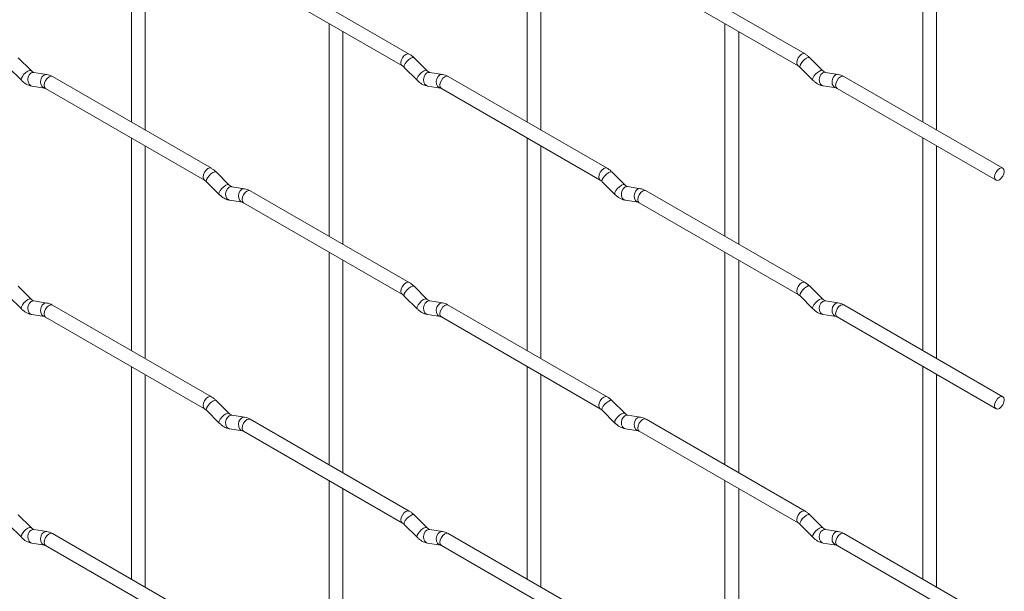
# Paper-space layout 'Layout1' of a CAD drawing. Units: millimetres. Extents: x -885 to 927, y -951 to 1094.
# Drawn here: x 749 to 927, y -258 to -154 of the extents above; entities that cross this region are included whole.
import ezdxf

# ---------------------------------------------------------------- set-up
doc = ezdxf.new("R2010")
doc.units = ezdxf.units.MM

psp = doc.layouts.get("Layout1")

# ---------------------------------------------------------------- linework, layer by layer
at = {"color": 7, "linetype": 'Continuous', "lineweight": 15}
for p, q in [((769, -134.28), (769, -172.87)), ((771.5, -174.31), (771.5, -135.72)), ((840.84, -134.27), (840.84, -172.86)), ((843.34, -174.31), (843.34, -135.71)), ((912.69, -134.26), (912.69, -172.86)), ((915.19, -174.3), (915.19, -135.71)), ((819.45, -160.52), (790.6, -143.86)), ((891.3, -160.51), (862.45, -143.85)), ((789.35, -146.03), (818.2, -162.68)), ((861.2, -146.02), (890.05, -162.67)), ((804.92, -155.01), (804.92, -193.61)), ((876.76, -155.01), (876.76, -193.6)), ((807.42, -195.05), (807.42, -156.46)), ((879.26, -195.04), (879.26, -156.45)), ((750.8, -163.51), (748.48, -161.19)), ((822.64, -163.51), (820.32, -161.19)), ((894.49, -163.5), (892.16, -161.18)), ((746.71, -162.96), (749.04, -165.28)), ((750.8, -163.51), (750.79, -163.5)), ((753.65, -164.23), (751.32, -163.86)), ((818.55, -162.96), (820.88, -165.28)), ((822.64, -163.51), (822.63, -163.5)), ((825.49, -164.22), (823.16, -163.86)), ((890.39, -162.95), (892.72, -165.27)), ((894.49, -163.5), (894.48, -163.49)), ((897.33, -164.21), (895.01, -163.85)), ((783.53, -181.26), (754.68, -164.6)), ((855.38, -181.25), (826.53, -164.6)), ((927.22, -181.25), (898.37, -164.59)), ((750.93, -166.33), (753.26, -166.7)), ((753.43, -166.77), (782.28, -183.42)), ((822.78, -166.33), (825.1, -166.69)), ((825.28, -166.76), (854.13, -183.42)), ((894.62, -166.32), (896.94, -166.68)), ((897.12, -166.76), (925.97, -183.41)), ((769, -175.76), (769, -214.35)), ((840.84, -175.75), (840.84, -214.34)), ((912.69, -175.74), (912.69, -214.34)), ((771.5, -215.79), (771.5, -177.2)), ((843.34, -215.79), (843.34, -177.19)), ((915.19, -215.78), (915.19, -177.19)), ((786.72, -184.25), (784.4, -181.93)), ((858.56, -184.24), (856.24, -181.92)), ((782.63, -183.7), (784.96, -186.02)), ((854.47, -183.69), (856.8, -186.01)), ((786.72, -184.25), (786.71, -184.24)), ((789.57, -184.96), (787.24, -184.6)), ((819.45, -202), (790.6, -185.34)), ((858.56, -184.24), (858.55, -184.23)), ((861.41, -184.96), (859.08, -184.59)), ((891.3, -201.99), (862.45, -185.33)), ((786.86, -187.07), (789.18, -187.43)), ((789.35, -187.51), (818.2, -204.16)), ((858.7, -187.06), (861.02, -187.43)), ((861.2, -187.5), (890.05, -204.15)), ((804.92, -196.49), (804.92, -235.09)), ((876.76, -196.49), (876.76, -235.08)), ((807.42, -236.53), (807.42, -197.94)), ((879.26, -236.52), (879.26, -197.93)), ((750.8, -204.99), (748.48, -202.67)), ((822.64, -204.99), (820.32, -202.67)), ((894.49, -204.98), (892.16, -202.66)), ((746.71, -204.44), (749.04, -206.76)), ((750.8, -204.99), (750.79, -204.99)), ((753.65, -205.71), (751.32, -205.34)), ((818.55, -204.44), (820.88, -206.76)), ((822.64, -204.99), (822.63, -204.98)), ((825.49, -205.7), (823.16, -205.34)), ((890.39, -204.43), (892.72, -206.75)), ((894.49, -204.98), (894.48, -204.97)), ((897.33, -205.69), (895.01, -205.33)), ((783.53, -222.74), (754.68, -206.08)), ((855.38, -222.73), (826.53, -206.08)), ((927.22, -222.73), (898.37, -206.07)), ((750.93, -207.81), (753.26, -208.18)), ((753.43, -208.25), (782.28, -224.9)), ((822.78, -207.81), (825.1, -208.17)), ((825.28, -208.24), (854.13, -224.9)), ((894.62, -207.8), (896.94, -208.16)), ((897.12, -208.24), (925.97, -224.89)), ((769, -217.24), (769, -255.83)), ((840.84, -217.23), (840.84, -255.82)), ((912.69, -217.22), (912.69, -255.82)), ((771.5, -257.27), (771.5, -218.68)), ((843.34, -257.27), (843.34, -218.67)), ((915.19, -257.26), (915.19, -218.67)), ((786.72, -225.73), (784.4, -223.41)), ((858.56, -225.72), (856.24, -223.4)), ((782.63, -225.18), (784.96, -227.5)), ((854.47, -225.17), (856.8, -227.49)), ((786.72, -225.73), (786.71, -225.72)), ((789.57, -226.44), (787.24, -226.08)), ((819.45, -243.48), (790.6, -226.82)), ((858.56, -225.72), (858.55, -225.72)), ((861.41, -226.44), (859.08, -226.07)), ((891.3, -243.47), (862.45, -226.81)), ((786.86, -228.55), (789.18, -228.91)), ((858.7, -228.54), (861.02, -228.91)), ((789.35, -228.99), (818.2, -245.64)), ((861.2, -228.98), (890.05, -245.63)), ((804.92, -237.97), (804.92, -276.57)), ((807.42, -278.01), (807.42, -239.42)), ((876.76, -237.97), (876.76, -276.56)), ((879.26, -278), (879.26, -239.41)), ((750.8, -246.47), (748.48, -244.15)), ((822.64, -246.47), (820.32, -244.15)), ((894.49, -246.46), (892.16, -244.14)), ((746.71, -245.92), (749.04, -248.24)), ((750.8, -246.47), (750.79, -246.47)), ((818.55, -245.92), (820.88, -248.24)), ((822.64, -246.47), (822.63, -246.46)), ((890.39, -245.91), (892.72, -248.23)), ((894.49, -246.46), (894.48, -246.45)), ((753.65, -247.19), (751.32, -246.82)), ((783.53, -264.22), (754.68, -247.57)), ((825.49, -247.18), (823.16, -246.82)), ((855.38, -264.21), (826.53, -247.56)), ((897.33, -247.17), (895.01, -246.81)), ((927.22, -264.21), (898.37, -247.55)), ((750.93, -249.29), (753.26, -249.66)), ((753.43, -249.73), (782.28, -266.38)), ((822.78, -249.29), (825.1, -249.65)), ((825.28, -249.72), (854.13, -266.38)), ((894.62, -249.28), (896.94, -249.64)), ((897.12, -249.72), (925.97, -266.37))]:
    psp.add_line(p, q, dxfattribs=at)
at = {"color": 8, "linetype": 'Continuous', "lineweight": 15, "flags": 128}
for points in [[(819.45, -160.52), (819.17, -160.46), (818.83, -160.58), (818.49, -160.85), (818.2, -161.24), (818.01, -161.68), (817.95, -162.11), (818.01, -162.46), (818.2, -162.68)], [(891.3, -160.51), (891.01, -160.45), (890.67, -160.57), (890.33, -160.84), (890.05, -161.23), (889.86, -161.67), (889.79, -162.1), (889.86, -162.45), (890.04, -162.67)], [(820.32, -161.19), (820.27, -161.16), (820.05, -161.15), (819.74, -161.29), (819.38, -161.54), (819.02, -161.88), (818.73, -162.24), (818.55, -162.58), (818.5, -162.84), (818.55, -162.96)], [(892.16, -161.18), (892.12, -161.15), (891.89, -161.14), (891.58, -161.28), (891.22, -161.53), (890.87, -161.87), (890.58, -162.24), (890.39, -162.57), (890.34, -162.84), (890.39, -162.95)], [(750.79, -163.5), (750.76, -163.48), (750.54, -163.48), (750.22, -163.61), (749.86, -163.87), (749.51, -164.2), (749.22, -164.57), (749.03, -164.91), (748.99, -165.17), (749.04, -165.28)], [(751.32, -163.86), (751.19, -163.85), (750.83, -163.96), (750.51, -164.24), (750.29, -164.66), (750.2, -165.13), (750.24, -165.61), (750.43, -166), (750.72, -166.26), (750.93, -166.33)], [(753.65, -164.23), (753.51, -164.22), (753.15, -164.33), (752.84, -164.61), (752.61, -165.02), (752.52, -165.5), (752.57, -165.97), (752.75, -166.37), (753.04, -166.62), (753.24, -166.69)], [(822.63, -163.5), (822.6, -163.48), (822.38, -163.47), (822.06, -163.61), (821.7, -163.86), (821.35, -164.2), (821.06, -164.56), (820.88, -164.9), (820.83, -165.16), (820.88, -165.28)], [(823.16, -163.86), (823.03, -163.85), (822.67, -163.96), (822.35, -164.24), (822.13, -164.65), (822.04, -165.13), (822.09, -165.6), (822.27, -166), (822.56, -166.25), (822.78, -166.33)], [(825.49, -164.22), (825.35, -164.21), (824.99, -164.32), (824.68, -164.6), (824.46, -165.01), (824.36, -165.49), (824.41, -165.96), (824.59, -166.36), (824.88, -166.62), (825.09, -166.69)], [(894.48, -163.49), (894.44, -163.47), (894.22, -163.46), (893.9, -163.6), (893.54, -163.86), (893.19, -164.19), (892.9, -164.56), (892.72, -164.89), (892.67, -165.16), (892.72, -165.27)], [(895.01, -163.85), (894.87, -163.84), (894.51, -163.95), (894.19, -164.23), (893.97, -164.64), (893.88, -165.12), (893.93, -165.59), (894.11, -165.99), (894.4, -166.25), (894.62, -166.32)], [(897.33, -164.21), (897.2, -164.2), (896.84, -164.31), (896.52, -164.6), (896.3, -165.01), (896.21, -165.49), (896.25, -165.96), (896.44, -166.35), (896.73, -166.61), (896.93, -166.68)], [(754.68, -164.6), (754.4, -164.55), (754.06, -164.67), (753.72, -164.94), (753.43, -165.33), (753.24, -165.77), (753.17, -166.2), (753.24, -166.55), (753.43, -166.77), (753.43, -166.77)], [(826.53, -164.6), (826.24, -164.54), (825.9, -164.66), (825.56, -164.93), (825.28, -165.32), (825.08, -165.76), (825.02, -166.19), (825.08, -166.54), (825.28, -166.76), (825.28, -166.76)], [(898.37, -164.59), (898.08, -164.54), (897.74, -164.65), (897.4, -164.93), (897.12, -165.31), (896.93, -165.75), (896.86, -166.18), (896.93, -166.54), (897.12, -166.76), (897.12, -166.76)], [(783.53, -181.26), (783.25, -181.2), (782.91, -181.32), (782.57, -181.59), (782.28, -181.98), (782.09, -182.42), (782.02, -182.85), (782.09, -183.2), (782.28, -183.42)], [(784.4, -181.93), (784.35, -181.9), (784.13, -181.89), (783.82, -182.03), (783.45, -182.28), (783.1, -182.62), (782.81, -182.99), (782.63, -183.32), (782.58, -183.59), (782.63, -183.7)], [(855.38, -181.25), (855.09, -181.2), (854.75, -181.31), (854.41, -181.59), (854.13, -181.97), (853.93, -182.42), (853.87, -182.85), (853.93, -183.2), (854.12, -183.42)], [(856.24, -181.92), (856.19, -181.89), (855.97, -181.89), (855.66, -182.02), (855.3, -182.28), (854.94, -182.61), (854.65, -182.98), (854.47, -183.32), (854.42, -183.58), (854.47, -183.69)], [(786.71, -184.24), (786.68, -184.22), (786.46, -184.22), (786.14, -184.35), (785.78, -184.61), (785.43, -184.94), (785.14, -185.31), (784.96, -185.65), (784.91, -185.91), (784.96, -186.02)], [(787.24, -184.6), (787.11, -184.59), (786.75, -184.7), (786.43, -184.98), (786.21, -185.39), (786.12, -185.87), (786.17, -186.34), (786.35, -186.74), (786.64, -187), (786.86, -187.07)], [(789.57, -184.96), (789.43, -184.96), (789.07, -185.06), (788.76, -185.35), (788.54, -185.76), (788.44, -186.24), (788.49, -186.71), (788.67, -187.1), (788.96, -187.36), (789.17, -187.43)], [(790.6, -185.34), (790.32, -185.29), (789.98, -185.4), (789.64, -185.68), (789.35, -186.06), (789.16, -186.5), (789.1, -186.93), (789.16, -187.29), (789.35, -187.51), (789.35, -187.51)], [(858.55, -184.23), (858.52, -184.21), (858.3, -184.21), (857.98, -184.34), (857.62, -184.6), (857.27, -184.93), (856.98, -185.3), (856.8, -185.64), (856.75, -185.9), (856.8, -186.01)], [(859.08, -184.59), (858.95, -184.58), (858.59, -184.69), (858.27, -184.97), (858.05, -185.39), (857.96, -185.86), (858.01, -186.34), (858.19, -186.73), (858.48, -186.99), (858.7, -187.06)], [(861.41, -184.96), (861.28, -184.95), (860.91, -185.06), (860.6, -185.34), (860.38, -185.75), (860.28, -186.23), (860.33, -186.7), (860.52, -187.1), (860.81, -187.35), (861.01, -187.42)], [(862.45, -185.33), (862.16, -185.28), (861.82, -185.4), (861.48, -185.67), (861.2, -186.06), (861.01, -186.5), (860.94, -186.93), (861.01, -187.28), (861.2, -187.5), (861.2, -187.5)], [(819.45, -202), (819.17, -201.94), (818.83, -202.06), (818.49, -202.33), (818.2, -202.72), (818.01, -203.16), (817.95, -203.59), (818.01, -203.94), (818.2, -204.16)], [(891.3, -201.99), (891.01, -201.93), (890.67, -202.05), (890.33, -202.32), (890.05, -202.71), (889.86, -203.15), (889.79, -203.58), (889.86, -203.93), (890.04, -204.15)], [(820.32, -202.67), (820.27, -202.64), (820.05, -202.63), (819.74, -202.77), (819.38, -203.02), (819.02, -203.36), (818.73, -203.72), (818.55, -204.06), (818.5, -204.32), (818.55, -204.44)], [(892.16, -202.66), (892.12, -202.63), (891.89, -202.62), (891.58, -202.76), (891.22, -203.01), (890.87, -203.35), (890.58, -203.72), (890.39, -204.05), (890.34, -204.32), (890.39, -204.43)], [(750.79, -204.99), (750.76, -204.96), (750.54, -204.96), (750.22, -205.09), (749.86, -205.35), (749.51, -205.68), (749.22, -206.05), (749.03, -206.39), (748.99, -206.65), (749.04, -206.76)], [(751.32, -205.34), (751.19, -205.33), (750.83, -205.44), (750.51, -205.72), (750.29, -206.14), (750.2, -206.61), (750.24, -207.09), (750.43, -207.48), (750.72, -207.74), (750.93, -207.81)], [(822.63, -204.98), (822.6, -204.96), (822.38, -204.95), (822.06, -205.09), (821.7, -205.34), (821.35, -205.68), (821.06, -206.04), (820.88, -206.38), (820.83, -206.64), (820.88, -206.76)], [(823.16, -205.34), (823.03, -205.33), (822.67, -205.44), (822.35, -205.72), (822.13, -206.13), (822.04, -206.61), (822.09, -207.08), (822.27, -207.48), (822.56, -207.73), (822.78, -207.81)], [(894.48, -204.97), (894.44, -204.95), (894.22, -204.95), (893.9, -205.08), (893.54, -205.34), (893.19, -205.67), (892.9, -206.04), (892.72, -206.38), (892.67, -206.64), (892.72, -206.75)], [(895.01, -205.33), (894.87, -205.32), (894.51, -205.43), (894.19, -205.71), (893.97, -206.12), (893.88, -206.6), (893.93, -207.07), (894.11, -207.47), (894.4, -207.73), (894.62, -207.8)], [(753.65, -205.71), (753.51, -205.7), (753.15, -205.81), (752.84, -206.09), (752.61, -206.5), (752.52, -206.98), (752.57, -207.45), (752.75, -207.85), (753.04, -208.1), (753.24, -208.17)], [(754.68, -206.08), (754.4, -206.03), (754.06, -206.15), (753.72, -206.42), (753.43, -206.81), (753.24, -207.25), (753.17, -207.68), (753.24, -208.03), (753.43, -208.25), (753.43, -208.25)], [(825.49, -205.7), (825.35, -205.69), (824.99, -205.8), (824.68, -206.08), (824.46, -206.49), (824.36, -206.97), (824.41, -207.44), (824.59, -207.84), (824.88, -208.1), (825.09, -208.17)], [(826.53, -206.08), (826.24, -206.02), (825.9, -206.14), (825.56, -206.41), (825.28, -206.8), (825.08, -207.24), (825.02, -207.67), (825.08, -208.02), (825.28, -208.24), (825.28, -208.24)], [(897.33, -205.69), (897.2, -205.69), (896.84, -205.79), (896.52, -206.08), (896.3, -206.49), (896.21, -206.97), (896.25, -207.44), (896.44, -207.83), (896.73, -208.09), (896.93, -208.16)], [(898.37, -206.07), (898.08, -206.02), (897.74, -206.13), (897.4, -206.41), (897.12, -206.79), (896.93, -207.23), (896.86, -207.66), (896.93, -208.02), (897.12, -208.24), (897.12, -208.24)], [(783.53, -222.74), (783.25, -222.68), (782.91, -222.8), (782.57, -223.07), (782.28, -223.46), (782.09, -223.9), (782.02, -224.33), (782.09, -224.68), (782.28, -224.9)], [(784.4, -223.41), (784.35, -223.38), (784.13, -223.37), (783.82, -223.51), (783.45, -223.77), (783.1, -224.1), (782.81, -224.47), (782.63, -224.8), (782.58, -225.07), (782.63, -225.18)], [(855.38, -222.73), (855.09, -222.68), (854.75, -222.79), (854.41, -223.07), (854.13, -223.45), (853.93, -223.9), (853.87, -224.33), (853.93, -224.68), (854.12, -224.9)], [(856.24, -223.4), (856.19, -223.37), (855.97, -223.37), (855.66, -223.5), (855.3, -223.76), (854.94, -224.09), (854.65, -224.46), (854.47, -224.8), (854.42, -225.06), (854.47, -225.17)], [(786.71, -225.72), (786.68, -225.7), (786.46, -225.7), (786.14, -225.83), (785.78, -226.09), (785.43, -226.42), (785.14, -226.79), (784.96, -227.13), (784.91, -227.39), (784.96, -227.5)], [(787.24, -226.08), (787.11, -226.07), (786.75, -226.18), (786.43, -226.46), (786.21, -226.87), (786.12, -227.35), (786.17, -227.82), (786.35, -228.22), (786.64, -228.48), (786.86, -228.55)], [(789.57, -226.44), (789.43, -226.44), (789.07, -226.54), (788.76, -226.83), (788.54, -227.24), (788.44, -227.72), (788.49, -228.19), (788.67, -228.58), (788.96, -228.84), (789.17, -228.91)], [(790.6, -226.82), (790.32, -226.77), (789.98, -226.88), (789.64, -227.16), (789.35, -227.54), (789.16, -227.98), (789.1, -228.41), (789.16, -228.77), (789.35, -228.99), (789.35, -228.99)], [(858.55, -225.72), (858.52, -225.69), (858.3, -225.69), (857.98, -225.82), (857.62, -226.08), (857.27, -226.41), (856.98, -226.78), (856.8, -227.12), (856.75, -227.38), (856.8, -227.49)], [(859.08, -226.07), (858.95, -226.06), (858.59, -226.17), (858.27, -226.46), (858.05, -226.87), (857.96, -227.34), (858.01, -227.82), (858.19, -228.21), (858.48, -228.47), (858.7, -228.54)], [(861.41, -226.44), (861.28, -226.43), (860.91, -226.54), (860.6, -226.82), (860.38, -227.23), (860.28, -227.71), (860.33, -228.18), (860.52, -228.58), (860.81, -228.83), (861.01, -228.9)], [(862.45, -226.81), (862.16, -226.76), (861.82, -226.88), (861.48, -227.15), (861.2, -227.54), (861.01, -227.98), (860.94, -228.41), (861.01, -228.76), (861.2, -228.98), (861.2, -228.98)], [(819.45, -243.48), (819.17, -243.42), (818.83, -243.54), (818.49, -243.81), (818.2, -244.2), (818.01, -244.64), (817.95, -245.07), (818.01, -245.42), (818.2, -245.64)], [(820.32, -244.15), (820.27, -244.12), (820.05, -244.11), (819.74, -244.25), (819.38, -244.5), (819.02, -244.84), (818.73, -245.2), (818.55, -245.54), (818.5, -245.8), (818.55, -245.92)], [(891.3, -243.47), (891.01, -243.41), (890.67, -243.53), (890.33, -243.8), (890.05, -244.19), (889.86, -244.63), (889.79, -245.06), (889.86, -245.41), (890.04, -245.63)], [(892.16, -244.14), (892.12, -244.11), (891.89, -244.1), (891.58, -244.24), (891.22, -244.5), (890.87, -244.83), (890.58, -245.2), (890.39, -245.53), (890.34, -245.8), (890.39, -245.91)], [(750.79, -246.47), (750.76, -246.44), (750.54, -246.44), (750.22, -246.57), (749.86, -246.83), (749.51, -247.16), (749.22, -247.53), (749.03, -247.87), (748.99, -248.13), (749.04, -248.24)], [(822.63, -246.46), (822.6, -246.44), (822.38, -246.43), (822.06, -246.57), (821.7, -246.82), (821.35, -247.16), (821.06, -247.52), (820.88, -247.86), (820.83, -248.12), (820.88, -248.24)], [(894.48, -246.45), (894.44, -246.43), (894.22, -246.43), (893.9, -246.56), (893.54, -246.82), (893.19, -247.15), (892.9, -247.52), (892.72, -247.86), (892.67, -248.12), (892.72, -248.23)], [(751.32, -246.82), (751.19, -246.81), (750.83, -246.92), (750.51, -247.21), (750.29, -247.62), (750.2, -248.09), (750.24, -248.57), (750.43, -248.96), (750.72, -249.22), (750.93, -249.29)], [(753.65, -247.19), (753.51, -247.18), (753.15, -247.29), (752.84, -247.57), (752.61, -247.98), (752.52, -248.46), (752.57, -248.93), (752.75, -249.33), (753.04, -249.58), (753.24, -249.65)], [(754.68, -247.57), (754.4, -247.51), (754.06, -247.63), (753.72, -247.9), (753.43, -248.29), (753.24, -248.73), (753.17, -249.16), (753.24, -249.51), (753.43, -249.73), (753.43, -249.73)], [(823.16, -246.82), (823.03, -246.81), (822.67, -246.92), (822.35, -247.2), (822.13, -247.61), (822.04, -248.09), (822.09, -248.56), (822.27, -248.96), (822.56, -249.21), (822.78, -249.29)], [(825.49, -247.18), (825.35, -247.17), (824.99, -247.28), (824.68, -247.56), (824.46, -247.97), (824.36, -248.45), (824.41, -248.93), (824.59, -249.32), (824.88, -249.58), (825.09, -249.65)], [(826.53, -247.56), (826.24, -247.5), (825.9, -247.62), (825.56, -247.89), (825.28, -248.28), (825.08, -248.72), (825.02, -249.15), (825.08, -249.5), (825.28, -249.72), (825.28, -249.72)], [(895.01, -246.81), (894.87, -246.8), (894.51, -246.91), (894.19, -247.19), (893.97, -247.6), (893.88, -248.08), (893.93, -248.55), (894.11, -248.95), (894.4, -249.21), (894.62, -249.28)], [(897.33, -247.17), (897.2, -247.17), (896.84, -247.27), (896.52, -247.56), (896.3, -247.97), (896.21, -248.45), (896.25, -248.92), (896.44, -249.31), (896.73, -249.57), (896.93, -249.64)], [(898.37, -247.55), (898.08, -247.5), (897.74, -247.61), (897.4, -247.89), (897.12, -248.27), (896.93, -248.71), (896.86, -249.14), (896.93, -249.5), (897.12, -249.72), (897.12, -249.72)]]:
    psp.add_lwpolyline(points, dxfattribs=at)
at = {"color": 7, "linetype": 'Continuous', "lineweight": 15, "flags": 128}
for points in [[(927.48, -181.82), (927.41, -181.47), (927.22, -181.25), (926.93, -181.19), (926.59, -181.31), (926.25, -181.58), (925.97, -181.97), (925.78, -182.41), (925.71, -182.84), (925.78, -183.19), (925.97, -183.41), (926.25, -183.47), (926.59, -183.35), (926.93, -183.08), (927.22, -182.69), (927.41, -182.25), (927.48, -181.82)], [(927.48, -223.3), (927.41, -222.95), (927.22, -222.73), (926.93, -222.67), (926.59, -222.79), (926.25, -223.06), (925.97, -223.45), (925.78, -223.89), (925.71, -224.32), (925.78, -224.67), (925.97, -224.89), (926.25, -224.95), (926.59, -224.83), (926.93, -224.56), (927.22, -224.17), (927.41, -223.73), (927.48, -223.3)]]:
    psp.add_lwpolyline(points, dxfattribs=at)
at = {"color": 7, "linetype": 'Continuous', "lineweight": 15}
for points, knots in [([(820.32, -161.19), (820.18, -161.05), (819.9, -160.8), (819.6, -160.61), (819.45, -160.52)], [0, 0, 0, 0, 0.520084, 1, 1, 1, 1]), ([(892.16, -161.18), (892.02, -161.05), (891.74, -160.79), (891.44, -160.6), (891.3, -160.51)], [0, 0, 0, 0, 0.520084, 1, 1, 1, 1]), ([(751.32, -163.86), (751.31, -163.86), (751.28, -163.85), (751.08, -163.77), (750.9, -163.6), (750.8, -163.51)], [0, 0, 0, 0, 0.269975, 0.608171, 1, 1, 1, 1]), ([(754.68, -164.6), (754.51, -164.51), (754.18, -164.34), (753.82, -164.26), (753.65, -164.23)], [0, 0, 0, 0, 0.514814, 1, 1, 1, 1]), ([(818.2, -162.68), (818.26, -162.72), (818.37, -162.78), (818.49, -162.9), (818.55, -162.96)], [0, 0, 0, 0, 0.524096, 1, 1, 1, 1]), ([(823.16, -163.86), (823.15, -163.85), (823.12, -163.85), (822.92, -163.76), (822.74, -163.59), (822.64, -163.51)], [0, 0, 0, 0, 0.269975, 0.608171, 1, 1, 1, 1]), ([(826.53, -164.6), (826.35, -164.51), (826.02, -164.33), (825.66, -164.26), (825.49, -164.22)], [0, 0, 0, 0, 0.514814, 1, 1, 1, 1]), ([(890.05, -162.67), (890.1, -162.71), (890.21, -162.77), (890.33, -162.89), (890.39, -162.95)], [0, 0, 0, 0, 0.524096, 1, 1, 1, 1]), ([(895.01, -163.85), (894.99, -163.85), (894.96, -163.84), (894.77, -163.75), (894.58, -163.59), (894.49, -163.5)], [0, 0, 0, 0, 0.269975, 0.608171, 1, 1, 1, 1]), ([(898.37, -164.59), (898.2, -164.5), (897.86, -164.33), (897.5, -164.25), (897.33, -164.21)], [0, 0, 0, 0, 0.514814, 1, 1, 1, 1]), ([(749.04, -165.28), (749.18, -165.41), (749.59, -165.8), (750.23, -166.17), (750.75, -166.29), (750.93, -166.33)], [0, 0, 0, 0, 0.2515305, 0.7290949, 1, 1, 1, 1]), ([(820.88, -165.28), (821.02, -165.41), (821.43, -165.79), (822.08, -166.17), (822.59, -166.28), (822.78, -166.33)], [0, 0, 0, 0, 0.2515305, 0.7290949, 1, 1, 1, 1]), ([(892.72, -165.27), (892.86, -165.4), (893.27, -165.78), (893.92, -166.16), (894.43, -166.28), (894.62, -166.32)], [0, 0, 0, 0, 0.2515305, 0.7290949, 1, 1, 1, 1]), ([(753.26, -166.7), (753.27, -166.7), (753.3, -166.7), (753.39, -166.75), (753.43, -166.77)], [0, 0, 0, 0, 0.533867, 1, 1, 1, 1]), ([(825.1, -166.69), (825.12, -166.69), (825.14, -166.69), (825.23, -166.74), (825.28, -166.76)], [0, 0, 0, 0, 0.533867, 1, 1, 1, 1]), ([(896.94, -166.68), (896.96, -166.68), (896.98, -166.69), (897.07, -166.73), (897.12, -166.76)], [0, 0, 0, 0, 0.533867, 1, 1, 1, 1]), ([(784.4, -181.93), (784.25, -181.8), (783.98, -181.54), (783.68, -181.35), (783.53, -181.26)], [0, 0, 0, 0, 0.520084, 1, 1, 1, 1]), ([(856.24, -181.92), (856.1, -181.79), (855.82, -181.53), (855.52, -181.34), (855.38, -181.25)], [0, 0, 0, 0, 0.520084, 1, 1, 1, 1]), ([(782.28, -183.42), (782.34, -183.46), (782.45, -183.53), (782.57, -183.64), (782.63, -183.7)], [0, 0, 0, 0, 0.524096, 1, 1, 1, 1]), ([(854.13, -183.42), (854.18, -183.45), (854.29, -183.52), (854.41, -183.64), (854.47, -183.69)], [0, 0, 0, 0, 0.524096, 1, 1, 1, 1]), ([(787.24, -184.6), (787.23, -184.6), (787.2, -184.59), (787, -184.5), (786.82, -184.34), (786.72, -184.25)], [0, 0, 0, 0, 0.269975, 0.608171, 1, 1, 1, 1]), ([(790.6, -185.34), (790.43, -185.25), (790.1, -185.08), (789.74, -185), (789.57, -184.96)], [0, 0, 0, 0, 0.514814, 1, 1, 1, 1]), ([(859.08, -184.59), (859.07, -184.59), (859.04, -184.58), (858.85, -184.5), (858.66, -184.33), (858.56, -184.24)], [0, 0, 0, 0, 0.269975, 0.608171, 1, 1, 1, 1]), ([(862.45, -185.33), (862.27, -185.24), (861.94, -185.07), (861.58, -184.99), (861.41, -184.96)], [0, 0, 0, 0, 0.514814, 1, 1, 1, 1]), ([(784.96, -186.02), (785.1, -186.15), (785.51, -186.53), (786.15, -186.91), (786.67, -187.03), (786.86, -187.07)], [0, 0, 0, 0, 0.2515305, 0.7290949, 1, 1, 1, 1]), ([(789.18, -187.43), (789.19, -187.43), (789.22, -187.44), (789.31, -187.48), (789.35, -187.51)], [0, 0, 0, 0, 0.533867, 1, 1, 1, 1]), ([(856.8, -186.01), (856.94, -186.14), (857.35, -186.53), (858, -186.9), (858.51, -187.02), (858.7, -187.06)], [0, 0, 0, 0, 0.2515305, 0.7290949, 1, 1, 1, 1]), ([(861.02, -187.43), (861.04, -187.43), (861.06, -187.43), (861.15, -187.48), (861.2, -187.5)], [0, 0, 0, 0, 0.533867, 1, 1, 1, 1]), ([(820.32, -202.67), (820.18, -202.53), (819.9, -202.28), (819.6, -202.09), (819.45, -202)], [0, 0, 0, 0, 0.520084, 1, 1, 1, 1]), ([(892.16, -202.66), (892.02, -202.53), (891.74, -202.27), (891.44, -202.08), (891.3, -201.99)], [0, 0, 0, 0, 0.520084, 1, 1, 1, 1]), ([(751.32, -205.34), (751.31, -205.34), (751.28, -205.33), (751.08, -205.25), (750.9, -205.08), (750.8, -204.99)], [0, 0, 0, 0, 0.269975, 0.608171, 1, 1, 1, 1]), ([(818.2, -204.16), (818.26, -204.2), (818.37, -204.26), (818.49, -204.38), (818.55, -204.44)], [0, 0, 0, 0, 0.524096, 1, 1, 1, 1]), ([(823.16, -205.34), (823.15, -205.33), (823.12, -205.33), (822.92, -205.24), (822.74, -205.07), (822.64, -204.99)], [0, 0, 0, 0, 0.269975, 0.608171, 1, 1, 1, 1]), ([(890.05, -204.15), (890.1, -204.19), (890.21, -204.26), (890.33, -204.37), (890.39, -204.43)], [0, 0, 0, 0, 0.524096, 1, 1, 1, 1]), ([(895.01, -205.33), (894.99, -205.33), (894.96, -205.32), (894.77, -205.23), (894.58, -205.07), (894.49, -204.98)], [0, 0, 0, 0, 0.269975, 0.608171, 1, 1, 1, 1]), ([(749.04, -206.76), (749.18, -206.89), (749.59, -207.28), (750.23, -207.65), (750.75, -207.77), (750.93, -207.81)], [0, 0, 0, 0, 0.2515305, 0.7290949, 1, 1, 1, 1]), ([(754.68, -206.08), (754.51, -205.99), (754.18, -205.82), (753.82, -205.74), (753.65, -205.71)], [0, 0, 0, 0, 0.514814, 1, 1, 1, 1]), ([(820.88, -206.76), (821.02, -206.89), (821.43, -207.27), (822.08, -207.65), (822.59, -207.76), (822.78, -207.81)], [0, 0, 0, 0, 0.2515305, 0.7290949, 1, 1, 1, 1]), ([(826.53, -206.08), (826.35, -205.99), (826.02, -205.81), (825.66, -205.74), (825.49, -205.7)], [0, 0, 0, 0, 0.514814, 1, 1, 1, 1]), ([(892.72, -206.75), (892.86, -206.88), (893.27, -207.26), (893.92, -207.64), (894.43, -207.76), (894.62, -207.8)], [0, 0, 0, 0, 0.2515305, 0.7290949, 1, 1, 1, 1]), ([(898.37, -206.07), (898.2, -205.98), (897.86, -205.81), (897.5, -205.73), (897.33, -205.69)], [0, 0, 0, 0, 0.514814, 1, 1, 1, 1]), ([(753.26, -208.18), (753.27, -208.18), (753.3, -208.18), (753.39, -208.23), (753.43, -208.25)], [0, 0, 0, 0, 0.533867, 1, 1, 1, 1]), ([(825.1, -208.17), (825.12, -208.17), (825.14, -208.17), (825.23, -208.22), (825.28, -208.24)], [0, 0, 0, 0, 0.533867, 1, 1, 1, 1]), ([(896.94, -208.16), (896.96, -208.16), (896.98, -208.17), (897.07, -208.21), (897.12, -208.24)], [0, 0, 0, 0, 0.533867, 1, 1, 1, 1]), ([(784.4, -223.41), (784.25, -223.28), (783.98, -223.02), (783.68, -222.83), (783.53, -222.74)], [0, 0, 0, 0, 0.520084, 1, 1, 1, 1]), ([(856.24, -223.4), (856.1, -223.27), (855.82, -223.01), (855.52, -222.82), (855.38, -222.73)], [0, 0, 0, 0, 0.520084, 1, 1, 1, 1]), ([(782.28, -224.9), (782.34, -224.94), (782.45, -225.01), (782.57, -225.12), (782.63, -225.18)], [0, 0, 0, 0, 0.524096, 1, 1, 1, 1]), ([(854.13, -224.9), (854.18, -224.93), (854.29, -225), (854.41, -225.12), (854.47, -225.17)], [0, 0, 0, 0, 0.524096, 1, 1, 1, 1]), ([(787.24, -226.08), (787.23, -226.08), (787.2, -226.07), (787, -225.98), (786.82, -225.82), (786.72, -225.73)], [0, 0, 0, 0, 0.269975, 0.608171, 1, 1, 1, 1]), ([(790.6, -226.82), (790.43, -226.73), (790.1, -226.56), (789.74, -226.48), (789.57, -226.44)], [0, 0, 0, 0, 0.514814, 1, 1, 1, 1]), ([(859.08, -226.07), (859.07, -226.07), (859.04, -226.06), (858.85, -225.98), (858.66, -225.81), (858.56, -225.72)], [0, 0, 0, 0, 0.269975, 0.608171, 1, 1, 1, 1]), ([(862.45, -226.81), (862.27, -226.72), (861.94, -226.55), (861.58, -226.47), (861.41, -226.44)], [0, 0, 0, 0, 0.514814, 1, 1, 1, 1]), ([(784.96, -227.5), (785.1, -227.63), (785.51, -228.01), (786.15, -228.39), (786.67, -228.51), (786.86, -228.55)], [0, 0, 0, 0, 0.2515305, 0.7290949, 1, 1, 1, 1]), ([(856.8, -227.49), (856.94, -227.62), (857.35, -228.01), (858, -228.38), (858.51, -228.5), (858.7, -228.54)], [0, 0, 0, 0, 0.2515305, 0.7290949, 1, 1, 1, 1]), ([(789.18, -228.91), (789.19, -228.91), (789.22, -228.92), (789.31, -228.96), (789.35, -228.99)], [0, 0, 0, 0, 0.533867, 1, 1, 1, 1]), ([(861.02, -228.91), (861.04, -228.91), (861.06, -228.91), (861.15, -228.96), (861.2, -228.98)], [0, 0, 0, 0, 0.533867, 1, 1, 1, 1]), ([(820.32, -244.15), (820.18, -244.01), (819.9, -243.76), (819.6, -243.57), (819.45, -243.48)], [0, 0, 0, 0, 0.520084, 1, 1, 1, 1]), ([(892.16, -244.14), (892.02, -244.01), (891.74, -243.75), (891.44, -243.56), (891.3, -243.47)], [0, 0, 0, 0, 0.520084, 1, 1, 1, 1]), ([(751.32, -246.82), (751.31, -246.82), (751.28, -246.81), (751.08, -246.73), (750.9, -246.56), (750.8, -246.47)], [0, 0, 0, 0, 0.269975, 0.608171, 1, 1, 1, 1]), ([(818.2, -245.64), (818.26, -245.68), (818.37, -245.74), (818.49, -245.86), (818.55, -245.92)], [0, 0, 0, 0, 0.524096, 1, 1, 1, 1]), ([(823.16, -246.82), (823.15, -246.81), (823.12, -246.81), (822.92, -246.72), (822.74, -246.56), (822.64, -246.47)], [0, 0, 0, 0, 0.269975, 0.608171, 1, 1, 1, 1]), ([(890.05, -245.63), (890.1, -245.67), (890.21, -245.74), (890.33, -245.85), (890.39, -245.91)], [0, 0, 0, 0, 0.524096, 1, 1, 1, 1]), ([(895.01, -246.81), (894.99, -246.81), (894.96, -246.8), (894.77, -246.71), (894.58, -246.55), (894.49, -246.46)], [0, 0, 0, 0, 0.269975, 0.608171, 1, 1, 1, 1]), ([(749.04, -248.24), (749.18, -248.38), (749.59, -248.76), (750.23, -249.13), (750.75, -249.25), (750.93, -249.29)], [0, 0, 0, 0, 0.25153, 0.729095, 1, 1, 1, 1]), ([(754.68, -247.57), (754.51, -247.47), (754.18, -247.3), (753.82, -247.22), (753.65, -247.19)], [0, 0, 0, 0, 0.514814, 1, 1, 1, 1]), ([(820.88, -248.24), (821.02, -248.37), (821.43, -248.75), (822.08, -249.13), (822.59, -249.24), (822.78, -249.29)], [0, 0, 0, 0, 0.2515305, 0.7290949, 1, 1, 1, 1]), ([(826.53, -247.56), (826.35, -247.47), (826.02, -247.29), (825.66, -247.22), (825.49, -247.18)], [0, 0, 0, 0, 0.514814, 1, 1, 1, 1]), ([(892.72, -248.23), (892.86, -248.36), (893.27, -248.74), (893.92, -249.12), (894.43, -249.24), (894.62, -249.28)], [0, 0, 0, 0, 0.2515305, 0.7290949, 1, 1, 1, 1]), ([(898.37, -247.55), (898.2, -247.46), (897.86, -247.29), (897.5, -247.21), (897.33, -247.17)], [0, 0, 0, 0, 0.514814, 1, 1, 1, 1]), ([(753.26, -249.66), (753.27, -249.66), (753.3, -249.66), (753.39, -249.71), (753.43, -249.73)], [0, 0, 0, 0, 0.533867, 1, 1, 1, 1]), ([(825.1, -249.65), (825.12, -249.65), (825.14, -249.65), (825.23, -249.7), (825.28, -249.72)], [0, 0, 0, 0, 0.533867, 1, 1, 1, 1]), ([(896.94, -249.64), (896.96, -249.64), (896.98, -249.65), (897.07, -249.69), (897.12, -249.72)], [0, 0, 0, 0, 0.533867, 1, 1, 1, 1])]:
    psp.add_open_spline(points, degree=3, knots=knots, dxfattribs=at)

doc.saveas('drawing.dxf')
